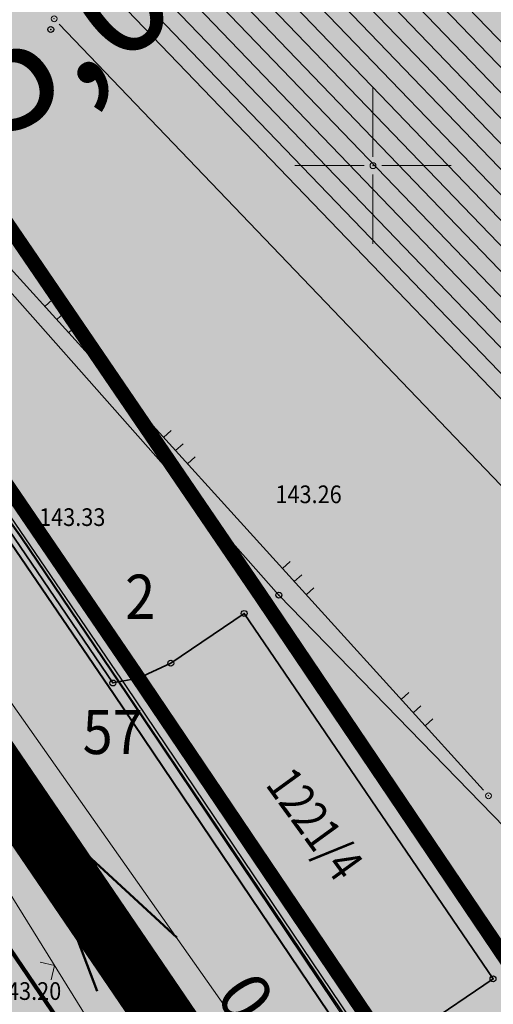
# Model space of a CAD drawing. Units: metres. Extents: x 7525089 to 7527618, y 4827271 to 4828821.
# Drawn here: x 7525588 to 7525604, y 4827872 to 4827905 of the extents above; entities that cross this region are included whole.
import ezdxf
from ezdxf.enums import TextEntityAlignment as Align

# ---------------------------------------------------------------- set-up
doc = ezdxf.new("R2010")
doc.units = ezdxf.units.M
doc.header["$PDMODE"] = 32
doc.header["$PDSIZE"] = 0.2
doc.linetypes.add('DASHED', pattern=[0.75, 0.5, -0.25])
doc.linetypes.add('GEOLINE', pattern=[7, 5, -1, 0, -1])
for name, color, linetype, lineweight in [('0 TT mreza', 200, 'Continuous', 30), ('02_GL', 7, 'DASHED', 50), ('02_GL_kote', 7, 'Continuous', 9), ('02_GL_kote @ 1', 7, 'Continuous', 9), ('02_RL', 5, 'Continuous', 50), ('06_saobraćajnice_osovina', 251, 'GEOLINE', 35), ('13_katastarske tacke koje se zadrzavaju', 7, 'Continuous', 35), ('1_Parcele_granice', 7, 'Continuous', 35), ('3_Objekti Granice', 1, 'Continuous', 15), ('DETALJ_LINIJE', 1, 'Continuous', 9), ('Detaljne_tacke', 7, 'Continuous', 15), ('Detaljne_tacke_kote', 32, 'Continuous', 15), ('hidro OV sekundarni kolektori', 102, 'Continuous', 100), ('hidro vodovod sekundarni', 150, 'Continuous', 40), ('OBJEKTI SRAFURE', 1, 'Continuous', 9), ('OPIS LISTA', 7, 'Continuous', 9), ('TOPOGRAFSKI_ZNACI', 1, 'Continuous', 9)]:
    doc.layers.add(name, color=color, linetype=linetype, lineweight=lineweight)
for name, color, linetype, true_color in [('05_privredne delatnosti_planirano', 7, 'Continuous', 0xb3dbe6), ('06_tercijalne_planirane', 7, 'Continuous', 0x00c676), ('13_javno', 7, 'Continuous', 0xdbdbdb)]:
    doc.layers.add(name, color=color, linetype=linetype, true_color=true_color)
doc.layers.add('05_privredne delatnosti_postojeće', color=7, linetype='Continuous', lineweight=30, true_color=0xb3dbe6)
doc.layers.add('06_saobr. bez savremenog kolovoznog zastora', color=7, linetype='Continuous', lineweight=50, true_color=0xdbdbdb)
for name, color, linetype in [('06_nivelacija', 7, 'Continuous'), ('07_vodotok II reda-zatvoreni kanal', 150, 'DASHED'), ('2_Broj_parcele', 7, 'Continuous'), ('4_Katastarske_tacke', 7, 'Continuous'), ('Opis_lista', 7, 'Continuous')]:
    doc.layers.add(name, color=color, linetype=linetype)
doc.styles.add('kote', font='geodet__.shx')
doc.styles.add('MAPSOFT18', font='MAPC104.SHX')
doc.styles.add('oznake', font='yusimc.shx')
doc.styles.add('Tahoma', font='tahoma.ttf')
doc.dimstyles.new('PGR-5000', dxfattribs={"dimtxt": 5, "dimasz": 2, "dimexe": 1.25, "dimexo": 0.625, "dimtad": 1, "dimdec": 1, "dimrnd": 0.05, "dimzin": 4, "dimtxsty": 'Tahoma', "dimblk1": 'ARCHTICK', "dimblk2": 'ARCHTICK', "dimsah": 1, "dimcen": 2.5, "dimadec": 0, "dimazin": 0, "dimtfac": 1, "dimtdec": 1, "dimtix": 1, "dimtmove": 2, "dimatfit": 2, "dimfxl": 1, "dimfxlon": 1, "dimarcsym": 0})

# ---------------------------------------------------------------- blocks, each defined once
blk = doc.blocks.new('TZ117')
at = {"color": 0}
blk.add_lwpolyline([(0.707, 0.707), (0, 0), (-0.707, 0.707)], dxfattribs=at)
blk = doc.blocks.new('L35')
at = {"linetype": 'Continuous'}
for p, q in [((-0.3, 0), (-0.3, 0.175)), ((0, 0), (0, 0.175)), ((0.3, 0), (0.3, 0.175))]:
    blk.add_line(p, q, dxfattribs=at)
blk = doc.blocks.new('T1')
at = {"linetype": 'Continuous'}
blk.add_point((0, 0), dxfattribs=at)
blk.add_attdef('OZN-TAC', (0, 0), '', height=5)
blk = doc.blocks.new('KRSTIC')
at = {"layer": 'OPIS LISTA'}
for p, q in [((0, 0.6), (0, 5.3)), ((0.6, 0), (5.3, 0)), ((-0.6, 0), (-5.3, 0)), ((0, -0.6), (0, -5.3))]:
    blk.add_line(p, q, dxfattribs=at)
blk.add_point((0, 0), dxfattribs=at)
blk = doc.blocks.new('_ArchTick')
at = {"color": 0, "linetype": 'ByBlock', "const_width": 0.15}
blk.add_lwpolyline([(-0.5, -0.5), (0.5, 0.5)], dxfattribs=at)
blk = doc.blocks.new('*D85')
at = {"layer": '02_GL_kote', "color": 0, "lineweight": -2, "ltscale": 0.5, "transparency": 16777216}
for p, q in [((7525585.37, 4827901.292), (7525584.666, 4827902.325)), ((7525581.24, 4827898.478), (7525585.37, 4827901.292)), ((7525581.24, 4827898.478), (7525580.536, 4827899.511))]:
    blk.add_line(p, q, dxfattribs=at)
at = {"layer": 'Defpoints', "color": 0, "lineweight": 50, "ltscale": 0.5, "transparency": 16777216}
for p in [(7525585.37, 4827901.292), (7525585.37, 4827901.292), (7525581.24, 4827898.478)]:
    blk.add_point(p, dxfattribs=at)
at = {"layer": '02_GL_kote', "color": 0, "lineweight": -2, "ltscale": 0.5, "transparency": 16777216, "xscale": 2, "yscale": 2, "zscale": 2}
for p, rotation in [((7525585.37, 4827901.292), 34.27324256678686), ((7525581.24, 4827898.478), 214.2732425667868)]:
    blk.add_blockref('_ArchTick', p, dxfattribs=dict(at, rotation=rotation))
at = {"layer": '02_GL_kote', "color": 0, "ltscale": 0.5, "transparency": 16777216, "insert": (7525589.675, 4827904.098), "char_height": 4, "attachment_point": 5, "rotation": 34.2732, "style": 'Tahoma'}
blk.add_mtext('5,0', dxfattribs=at)

msp = doc.modelspace()

# ---------------------------------------------------------------- hatches: boundary and pattern name
at = {"layer": '05_privredne delatnosti_planirano'}
h = msp.add_hatch(color=256, dxfattribs=at)
h.dxf.hatch_style = 1
edge = h.paths.add_edge_path()
edge.add_line((7525636.65, 4827816.272), (7525632.5, 4827822.47))
edge.add_line((7525632.5, 4827822.47), (7525627.57, 4827829.84))
edge.add_line((7525627.57, 4827829.84), (7525613.1, 4827851.39))
edge.add_line((7525613.1, 4827851.39), (7525600.67, 4827869.83))
edge.add_line((7525600.67, 4827869.83), (7525592.05, 4827882.61))
edge.add_line((7525592.05, 4827882.61), (7525573.641, 4827909.623))
edge.add_arc((7525585.414, 4827910.431), 11.801, 131.1959, 183.9248, ccw=False)
edge.add_line((7525577.642, 4827919.311), (7525584.05, 4827924.33))
edge.add_line((7525584.05, 4827924.33), (7525597.33, 4827934.29))
edge.add_line((7525597.33, 4827934.29), (7525599.087, 4827935.477))
edge.add_line((7525599.087, 4827935.477), (7525613.497, 4827942.736))
edge.add_line((7525613.497, 4827942.736), (7525625.845, 4827947.034))
edge.add_line((7525625.845, 4827947.034), (7525634.514, 4827949.421))
edge.add_line((7525634.514, 4827949.421), (7525643.48, 4827951.548))
edge.add_line((7525643.48, 4827951.548), (7525645.82, 4827952))
edge.add_line((7525645.82, 4827952), (7525657.93, 4827951.81))
edge.add_line((7525657.93, 4827951.81), (7525661.92, 4827951.74))
edge.add_line((7525661.92, 4827951.74), (7525673.94, 4827948.27))
edge.add_line((7525673.94, 4827948.27), (7525679.09, 4827945.6))
edge.add_line((7525679.09, 4827945.6), (7525701.54, 4827933.93))
edge.add_line((7525701.54, 4827933.93), (7525717.71, 4827927.7))
edge.add_line((7525717.71, 4827927.7), (7525719.221, 4827927.321))
edge.add_line((7525719.221, 4827927.321), (7525728.973, 4827924.251))
edge.add_line((7525728.973, 4827924.251), (7525733.82, 4827924.006))
edge.add_line((7525733.82, 4827924.006), (7525740.128, 4827924.283))
edge.add_line((7525740.128, 4827924.283), (7525744.165, 4827924.615))
edge.add_line((7525744.165, 4827924.615), (7525748.908, 4827925.458))
edge.add_line((7525748.908, 4827925.458), (7525754.986, 4827927.629))
edge.add_line((7525754.986, 4827927.629), (7525758.354, 4827929.375))
edge.add_line((7525758.354, 4827929.375), (7525762.814, 4827931.269))
edge.add_line((7525762.814, 4827931.269), (7525768.058, 4827933.373))
edge.add_line((7525768.058, 4827933.373), (7525774.796, 4827935.835))
edge.add_line((7525774.796, 4827935.835), (7525780.32, 4827937.992))
edge.add_line((7525780.32, 4827937.992), (7525784.617, 4827938.956))
edge.add_line((7525784.617, 4827938.956), (7525787.948, 4827939.799))
edge.add_line((7525787.948, 4827939.799), (7525790.472, 4827940.49))
edge.add_line((7525790.472, 4827940.49), (7525793.2, 4827941.447))
edge.add_line((7525793.2, 4827941.447), (7525798.161, 4827943.133))
edge.add_line((7525798.161, 4827943.133), (7525803.222, 4827945.201))
edge.add_line((7525803.222, 4827945.201), (7525807.323, 4827947.2))
edge.add_line((7525807.323, 4827947.2), (7525811.626, 4827949.762))
edge.add_line((7525811.626, 4827949.762), (7525816.972, 4827952.913))
edge.add_line((7525816.972, 4827952.913), (7525818.7, 4827953.542))
edge.add_line((7525818.7, 4827953.542), (7525819.398, 4827953.402))
edge.add_line((7525819.398, 4827953.402), (7525818.838, 4827954.269))
edge.add_line((7525818.838, 4827954.269), (7525838.02, 4827924.57))
edge.add_line((7525838.02, 4827924.57), (7525871.03, 4827873.43))
edge.add_line((7525871.03, 4827873.43), (7525902.31, 4827824.98))
edge.add_line((7525902.31, 4827824.98), (7525902.23, 4827823.5))
edge.add_line((7525902.23, 4827823.5), (7525901.51, 4827820.64))
edge.add_line((7525901.51, 4827820.64), (7525899.92, 4827817.55))
edge.add_line((7525899.92, 4827817.55), (7525897.81, 4827815.13))
edge.add_line((7525897.81, 4827815.13), (7525895.2, 4827813.25))
edge.add_line((7525895.2, 4827813.25), (7525889.18, 4827810.84))
edge.add_line((7525889.18, 4827810.84), (7525868.867, 4827803.011))
edge.add_line((7525868.867, 4827803.011), (7525818.148, 4827783.502))
edge.add_line((7525818.148, 4827783.502), (7525826.228, 4827775.886))
edge.add_line((7525826.228, 4827775.886), (7525797.35, 4827764.77))
edge.add_line((7525797.35, 4827764.77), (7525794.88, 4827762.42))
edge.add_line((7525794.88, 4827762.42), (7525791.713, 4827759.409))
edge.add_line((7525791.713, 4827759.409), (7525766.802, 4827768.997))
edge.add_line((7525766.802, 4827768.997), (7525655.585, 4827809.56))
edge.add_line((7525655.585, 4827809.56), (7525636.65, 4827816.272))
edge.add_line((7525636.65, 4827816.272), (7525636.65, 4827816.272))
at = {"layer": '05_privredne delatnosti_postojeće', "lineweight": 50}
h = msp.add_hatch(color=256, dxfattribs=at)
h.dxf.hatch_style = 1
h.paths.add_polyline_path([(7525692.408, 4827734.436), (7525697.59, 4827726.36), (7525725.74, 4827685.42), (7525744.52, 4827701.07), (7525740.26, 4827704.8), (7525755.198, 4827722.068), (7525761.81, 4827729.71), (7525769.3, 4827737.47), (7525776.42, 4827744.85), (7525785.33, 4827753.34), (7525794.88, 4827762.42), (7525797.35, 4827764.77), (7525826.228, 4827775.886), (7525818.148, 4827783.502), (7525868.867, 4827803.011), (7525889.18, 4827810.84), (7525895.2, 4827813.25), (7525897.81, 4827815.13), (7525899.92, 4827817.55), (7525901.51, 4827820.64), (7525902.23, 4827823.5), (7525902.31, 4827824.98), (7525871.03, 4827873.43), (7525838.02, 4827924.57), (7525820.822, 4827951.2), (7525819.398, 4827953.402), (7525818.7, 4827953.542), (7525816.971, 4827952.913), (7525811.626, 4827949.762), (7525807.323, 4827947.2), (7525803.221, 4827945.201), (7525798.161, 4827943.133), (7525793.2, 4827941.447), (7525790.472, 4827940.49), (7525787.948, 4827939.799), (7525784.617, 4827938.956), (7525780.32, 4827937.992), (7525774.796, 4827935.835), (7525768.058, 4827933.373), (7525762.814, 4827931.269), (7525758.354, 4827929.375), (7525754.986, 4827927.629), (7525748.908, 4827925.458), (7525744.165, 4827924.615), (7525740.128, 4827924.283), (7525733.82, 4827924.006), (7525728.973, 4827924.251), (7525719.221, 4827927.321), (7525717.71, 4827927.7), (7525701.54, 4827933.93), (7525679.09, 4827945.6), (7525673.94, 4827948.27), (7525661.92, 4827951.74), (7525657.93, 4827951.81), (7525645.82, 4827952), (7525643.48, 4827951.548), (7525634.514, 4827949.421), (7525625.845, 4827947.034), (7525613.497, 4827942.736), (7525599.087, 4827935.477), (7525584.05, 4827924.33), (7525575.65, 4827917.651), (7525571.751, 4827914.689), (7525571.602, 4827910.814), (7525573.825, 4827907.299), (7525588.065, 4827887.402), (7525613.337, 4827849.998), (7525625.416, 4827833.321), (7525636.839, 4827816.444), (7525637.752, 4827814.999), (7525656.359, 4827787.664), (7525666.635, 4827772.608), (7525678.037, 4827755.848)])
h = msp.add_hatch(color=256, dxfattribs=at)
h.dxf.hatch_style = 1
h.paths.add_polyline_path([(7525463.508, 4827863.537), (7525469.727, 4827822.994), (7525474.031, 4827821.643), (7525477.311, 4827820.603), (7525494.491, 4827810.713), (7525509.081, 4827796.733), (7525515.051, 4827789.753), (7525525.111, 4827777.953), (7525535.678, 4827768.802), (7525590.831, 4827823.103), (7525594.631, 4827820.763), (7525612.051, 4827808.453), (7525646.061, 4827779.893), (7525647.731, 4827781.213), (7525648.991, 4827782.393), (7525649.461, 4827782.833), (7525636.521, 4827802.493), (7525633.806, 4827807.157), (7525628.551, 4827815.333), (7525604.941, 4827847.613), (7525596.621, 4827860.463), (7525585.051, 4827877.483), (7525580.301, 4827884.463), (7525580.011, 4827884.893), (7525562.961, 4827909.973), (7525562.462, 4827910.109), (7525544.412, 4827902.046), (7525539.601, 4827899.863), (7525528.379, 4827894.406), (7525520.555, 4827890.855), (7525515.046, 4827888.607), (7525512.413, 4827885.81), (7525495.902, 4827878.038), (7525471.983, 4827866.818)])
at = {"layer": '06_saobr. bez savremenog kolovoznog zastora', "lineweight": 50}
h = msp.add_hatch(color=256, dxfattribs=at)
h.dxf.hatch_style = 1
edge = h.paths.add_edge_path()
edge.add_line((7525648.17, 4827779.85), (7525648.64, 4827780.29))
edge.add_line((7525648.64, 4827780.29), (7525635.7, 4827799.95))
edge.add_line((7525635.7, 4827799.95), (7525632.985, 4827804.614))
edge.add_line((7525632.985, 4827804.614), (7525627.73, 4827812.79))
edge.add_line((7525627.73, 4827812.79), (7525604.12, 4827845.07))
edge.add_line((7525604.12, 4827845.07), (7525595.8, 4827857.92))
edge.add_line((7525595.8, 4827857.92), (7525584.23, 4827874.94))
edge.add_line((7525584.23, 4827874.94), (7525579.48, 4827881.92))
edge.add_line((7525579.48, 4827881.92), (7525579.19, 4827882.35))
edge.add_line((7525579.19, 4827882.35), (7525562.14, 4827907.43))
edge.add_line((7525562.14, 4827907.43), (7525561.94, 4827907.48))
edge.add_line((7525561.94, 4827907.48), (7525560.924, 4827907.347))
edge.add_arc((7525512.112, 4827993.218), 98.774, 299.61561, 307.24386)
edge.add_line((7525571.891, 4827914.587), (7525571.602, 4827910.814))
edge.add_line((7525571.602, 4827910.814), (7525573.825, 4827907.299))
edge.add_line((7525573.825, 4827907.299), (7525588.065, 4827887.402))
edge.add_line((7525588.065, 4827887.402), (7525613.337, 4827849.998))
edge.add_line((7525613.337, 4827849.998), (7525625.416, 4827833.321))
edge.add_line((7525625.416, 4827833.321), (7525636.839, 4827816.444))
edge.add_line((7525636.839, 4827816.444), (7525637.752, 4827814.999))
edge.add_line((7525637.752, 4827814.999), (7525656.359, 4827787.664))
edge.add_line((7525656.359, 4827787.664), (7525666.635, 4827772.608))
edge.add_line((7525666.635, 4827772.608), (7525678.037, 4827755.848))
edge.add_line((7525678.037, 4827755.848), (7525692.408, 4827734.436))
edge.add_line((7525692.408, 4827734.436), (7525672.35, 4827727.65))
edge.add_line((7525672.35, 4827727.65), (7525674.06, 4827729.11))
edge.add_line((7525674.06, 4827729.11), (7525675.4, 4827730.91))
edge.add_line((7525675.4, 4827730.91), (7525676.31, 4827732.96))
edge.add_line((7525676.31, 4827732.96), (7525676.73, 4827735.17))
edge.add_line((7525676.73, 4827735.17), (7525676.56, 4827737.84))
edge.add_line((7525676.56, 4827737.84), (7525671.77, 4827744.95))
edge.add_line((7525671.77, 4827744.95), (7525648.17, 4827779.85))
at = {"layer": '06_tercijalne_planirane', "lineweight": 50}
h = msp.add_hatch(color=256, dxfattribs=at)
h.dxf.hatch_style = 1
edge = h.paths.add_edge_path()
edge.add_line((7525691.843, 4827734.868), (7525690.18, 4827737.33))
edge.add_line((7525690.18, 4827737.33), (7525688.84, 4827739.31))
edge.add_line((7525688.84, 4827739.31), (7525680.675, 4827751.405))
edge.add_line((7525680.675, 4827751.405), (7525672.51, 4827763.5))
edge.add_line((7525672.51, 4827763.5), (7525664.35, 4827775.44))
edge.add_line((7525664.35, 4827775.44), (7525656.19, 4827787.38))
edge.add_line((7525656.19, 4827787.38), (7525651.17, 4827794.725))
edge.add_line((7525651.17, 4827794.725), (7525646.15, 4827802.07))
edge.add_line((7525646.15, 4827802.07), (7525637.28, 4827815.33))
edge.add_line((7525637.28, 4827815.33), (7525632.5, 4827822.47))
edge.add_line((7525632.5, 4827822.47), (7525627.57, 4827829.84))
edge.add_line((7525627.57, 4827829.84), (7525613.1, 4827851.39))
edge.add_line((7525613.1, 4827851.39), (7525600.67, 4827869.83))
edge.add_line((7525600.67, 4827869.83), (7525592.05, 4827882.61))
edge.add_line((7525592.05, 4827882.61), (7525573.641, 4827909.623))
edge.add_arc((7525585.414, 4827910.431), 11.801, 131.1959, 183.9248, ccw=False)
edge.add_arc((7525512.112, 4827993.218), 98.774, 295.43855, 311.56186, ccw=False)
edge.add_line((7525554.54, 4827904.02), (7525554.54, 4827904.02))
edge.add_arc((7525559.478, 4827893.309), 11.795, 66.034, 114.7494, ccw=False)
edge.add_line((7525564.269, 4827904.087), (7525579.48, 4827881.92))
edge.add_line((7525579.48, 4827881.92), (7525584.23, 4827874.94))
edge.add_line((7525584.23, 4827874.94), (7525595.8, 4827857.92))
edge.add_line((7525595.8, 4827857.92), (7525595.72, 4827857.76))
edge.add_line((7525595.72, 4827857.76), (7525604.52, 4827844.59))
edge.add_line((7525604.52, 4827844.59), (7525604.85, 4827844.63))
edge.add_line((7525604.85, 4827844.63), (7525610.049, 4827836.991))
edge.add_line((7525610.049, 4827836.991), (7525627.73, 4827812.79))
edge.add_line((7525627.73, 4827812.79), (7525635.7, 4827799.95))
edge.add_line((7525635.7, 4827799.95), (7525640.912, 4827790.572))
edge.add_line((7525640.912, 4827790.572), (7525648.17, 4827779.85))
edge.add_line((7525648.17, 4827779.85), (7525671.77, 4827744.95))
edge.add_line((7525671.77, 4827744.95), (7525676.56, 4827737.84))
edge.add_line((7525676.56, 4827737.84), (7525676.73, 4827735.17))
edge.add_line((7525676.73, 4827735.17), (7525676.31, 4827732.96))
edge.add_line((7525676.31, 4827732.96), (7525675.4, 4827730.91))
edge.add_line((7525675.4, 4827730.91), (7525674.06, 4827729.11))
edge.add_line((7525674.06, 4827729.11), (7525672.35, 4827727.65))
edge.add_line((7525672.35, 4827727.65), (7525670.233, 4827726.544))
edge.add_line((7525670.233, 4827726.544), (7525691.843, 4827734.868))
at = {"layer": '13_javno'}
h = msp.add_hatch(color=256, dxfattribs=at)
h.dxf.hatch_style = 1
edge = h.paths.add_edge_path()
edge.add_line((7525691.843, 4827734.868), (7525690.18, 4827737.33))
edge.add_line((7525690.18, 4827737.33), (7525688.84, 4827739.31))
edge.add_line((7525688.84, 4827739.31), (7525680.675, 4827751.405))
edge.add_line((7525680.675, 4827751.405), (7525672.51, 4827763.5))
edge.add_line((7525672.51, 4827763.5), (7525664.35, 4827775.44))
edge.add_line((7525664.35, 4827775.44), (7525656.19, 4827787.38))
edge.add_line((7525656.19, 4827787.38), (7525651.17, 4827794.725))
edge.add_line((7525651.17, 4827794.725), (7525646.15, 4827802.07))
edge.add_line((7525646.15, 4827802.07), (7525637.28, 4827815.33))
edge.add_line((7525637.28, 4827815.33), (7525632.5, 4827822.47))
edge.add_line((7525632.5, 4827822.47), (7525627.57, 4827829.84))
edge.add_line((7525627.57, 4827829.84), (7525613.1, 4827851.39))
edge.add_line((7525613.1, 4827851.39), (7525600.67, 4827869.83))
edge.add_line((7525600.67, 4827869.83), (7525592.05, 4827882.61))
edge.add_line((7525592.05, 4827882.61), (7525573.641, 4827909.623))
edge.add_arc((7525585.414, 4827910.431), 11.801, 131.1959, 183.9248, ccw=False)
edge.add_arc((7525512.112, 4827993.218), 98.774, 295.43855, 311.56186, ccw=False)
edge.add_line((7525554.54, 4827904.02), (7525554.54, 4827904.02))
edge.add_arc((7525559.478, 4827893.309), 11.795, 66.034, 114.7494, ccw=False)
edge.add_line((7525564.269, 4827904.087), (7525579.48, 4827881.92))
edge.add_line((7525579.48, 4827881.92), (7525584.23, 4827874.94))
edge.add_line((7525584.23, 4827874.94), (7525595.8, 4827857.92))
edge.add_line((7525595.8, 4827857.92), (7525595.72, 4827857.76))
edge.add_line((7525595.72, 4827857.76), (7525604.52, 4827844.59))
edge.add_line((7525604.52, 4827844.59), (7525604.85, 4827844.63))
edge.add_line((7525604.85, 4827844.63), (7525610.049, 4827836.991))
edge.add_line((7525610.049, 4827836.991), (7525627.73, 4827812.79))
edge.add_line((7525627.73, 4827812.79), (7525635.7, 4827799.95))
edge.add_line((7525635.7, 4827799.95), (7525640.912, 4827790.572))
edge.add_line((7525640.912, 4827790.572), (7525648.17, 4827779.85))
edge.add_line((7525648.17, 4827779.85), (7525671.77, 4827744.95))
edge.add_line((7525671.77, 4827744.95), (7525676.56, 4827737.84))
edge.add_line((7525676.56, 4827737.84), (7525676.73, 4827735.17))
edge.add_line((7525676.73, 4827735.17), (7525676.31, 4827732.96))
edge.add_line((7525676.31, 4827732.96), (7525675.4, 4827730.91))
edge.add_line((7525675.4, 4827730.91), (7525674.06, 4827729.11))
edge.add_line((7525674.06, 4827729.11), (7525672.35, 4827727.65))
edge.add_line((7525672.35, 4827727.65), (7525670.233, 4827726.544))
edge.add_line((7525670.233, 4827726.544), (7525691.843, 4827734.868))
at = {"layer": 'OBJEKTI SRAFURE', "lineweight": -3}
h = msp.add_hatch(dxfattribs=at)
h.set_pattern_fill('LINE', color=256, scale=6, angle=313.8663, style=0)
h.set_pattern_definition([(313.866280173, (0, 0), (0.432575441466, 0.415786588817), [])])
h.paths.add_polyline_path([(7525597.823, 4827911.176), (7525591.307, 4827904.936), (7525631.072, 4827863.393), (7525637.778, 4827869.814)])

# ---------------------------------------------------------------- linework, layer by layer
at = {"layer": '0 TT mreza'}
msp.add_lwpolyline([(7525650.757, 4827794.443), (7525645.736, 4827801.79), (7525636.864, 4827815.052), (7525632.085, 4827822.192), (7525627.155, 4827829.562), (7525612.685, 4827851.111), (7525600.255, 4827869.551), (7525591.636, 4827882.329), (7525573.152, 4827909.453, -0.237454), (7525577.323, 4827919.696), (7525583.746, 4827924.727), (7525597.04, 4827934.697), (7525598.833, 4827935.909), (7525613.302, 4827943.197), (7525625.696, 4827947.512), (7525634.39, 4827949.906), (7525643.374, 4827952.037), (7525645.776, 4827952.501), (7525657.938, 4827952.31)], format="xyb", dxfattribs=at)
at = {"layer": '02_GL', "ltscale": 7, "const_width": 0.5}
msp.add_lwpolyline([(7525657.847, 4827946.811), (7525646.259, 4827946.992), (7525644.531, 4827946.659), (7525635.755, 4827944.577), (7525627.332, 4827942.257), (7525615.452, 4827938.122), (7525601.621, 4827931.155), (7525600.231, 4827930.216), (7525587.092, 4827920.361), (7525580.847, 4827915.47, 0.184191), (7525578.652, 4827911.15), (7525596.189, 4827885.416), (7525604.816, 4827872.625), (7525617.249, 4827854.181), (7525631.723, 4827832.624), (7525636.655, 4827825.252), (7525641.436, 4827818.11), (7525650.292, 4827804.871)], format="xyb", dxfattribs=at)
at = {"layer": '02_RL', "const_width": 0.5}
msp.add_lwpolyline([(7525651.17, 4827794.725), (7525646.15, 4827802.07), (7525637.28, 4827815.33), (7525632.5, 4827822.47), (7525627.57, 4827829.84), (7525613.1, 4827851.39), (7525600.67, 4827869.83), (7525592.05, 4827882.61), (7525573.641, 4827909.623, -0.234221), (7525577.642, 4827919.311), (7525584.05, 4827924.33), (7525597.33, 4827934.29), (7525599.087, 4827935.477), (7525613.497, 4827942.736), (7525625.845, 4827947.034), (7525634.514, 4827949.421), (7525643.48, 4827951.548), (7525645.82, 4827952), (7525657.93, 4827951.81)], format="xyb", dxfattribs=at)
at = {"layer": '05_privredne delatnosti_planirano'}
msp.add_lwpolyline([(7525655.585, 4827809.56), (7525636.65, 4827816.272), (7525636.65, 4827816.272), (7525632.5, 4827822.47), (7525627.57, 4827829.84), (7525613.1, 4827851.39), (7525600.67, 4827869.83), (7525592.05, 4827882.61), (7525573.641, 4827909.623, -0.234221), (7525577.642, 4827919.311), (7525584.05, 4827924.33), (7525597.33, 4827934.29), (7525599.087, 4827935.477), (7525613.497, 4827942.736), (7525625.845, 4827947.034), (7525634.514, 4827949.421), (7525643.48, 4827951.548), (7525645.82, 4827952), (7525657.93, 4827951.81)], format="xyb", dxfattribs=at)
at = {"layer": '05_privredne delatnosti_postojeće', "flags": 128}
msp.add_lwpolyline([(7525657.93, 4827951.81), (7525645.82, 4827952), (7525643.48, 4827951.548), (7525634.514, 4827949.421), (7525625.845, 4827947.034), (7525613.497, 4827942.736), (7525599.087, 4827935.477), (7525584.05, 4827924.33), (7525575.65, 4827917.651), (7525571.751, 4827914.689), (7525571.602, 4827910.814), (7525573.825, 4827907.299), (7525588.065, 4827887.402), (7525613.337, 4827849.998), (7525625.416, 4827833.321), (7525636.839, 4827816.444), (7525637.752, 4827814.999), (7525656.359, 4827787.664)], dxfattribs=at)
at = {"layer": '06_nivelacija', "lineweight": 50}
for p, q in [((7525588.121, 4827878.638), (7525590.649, 4827871.99)), ((7525588.121, 4827878.638), (7525593.348, 4827873.815)), ((7525601.422, 4827859.021), (7525588.172, 4827878.633))]:
    msp.add_line(p, q, dxfattribs=at)
at = {"layer": '06_saobr. bez savremenog kolovoznog zastora', "color": 7, "flags": 128}
msp.add_lwpolyline([(7525648.64, 4827780.29), (7525635.7, 4827799.95), (7525632.985, 4827804.614), (7525627.73, 4827812.79), (7525604.12, 4827845.07), (7525595.8, 4827857.92), (7525584.23, 4827874.94), (7525579.48, 4827881.92), (7525579.19, 4827882.35), (7525562.14, 4827907.43), (7525561.94, 4827907.48), (7525560.924, 4827907.347, 0.033297), (7525571.891, 4827914.587), (7525571.602, 4827910.814), (7525573.825, 4827907.299), (7525588.065, 4827887.402), (7525613.337, 4827849.998), (7525625.416, 4827833.321), (7525636.839, 4827816.444), (7525637.752, 4827814.999), (7525656.359, 4827787.664)], format="xyb", dxfattribs=at)
at = {"layer": '06_saobraćajnice_osovina', "ltscale": 0.5}
msp.add_lwpolyline([(7525563.884, 4827914.545), (7525689.453, 4827728.584)], dxfattribs=at)
at = {"layer": '06_tercijalne_planirane'}
msp.add_lwpolyline([(7525651.17, 4827794.725), (7525646.15, 4827802.07), (7525637.28, 4827815.33), (7525632.5, 4827822.47), (7525627.57, 4827829.84), (7525613.1, 4827851.39), (7525600.67, 4827869.83), (7525592.05, 4827882.61), (7525573.641, 4827909.623, -0.234221), (7525577.642, 4827919.311, -0.070468), (7525554.54, 4827904.02), (7525554.54, 4827904.02, -0.215821), (7525564.269, 4827904.087), (7525579.48, 4827881.92), (7525584.23, 4827874.94), (7525595.8, 4827857.92), (7525595.72, 4827857.76), (7525604.52, 4827844.59), (7525604.85, 4827844.63), (7525610.049, 4827836.991), (7525627.73, 4827812.79), (7525635.7, 4827799.95), (7525640.912, 4827790.572), (7525648.17, 4827779.85)], format="xyb", dxfattribs=at)
at = {"layer": '07_vodotok II reda-zatvoreni kanal', "ltscale": 20, "const_width": 2}
msp.add_lwpolyline([(7525810.597, 4827552.04), (7525804.233, 4827560.469), (7525689.828, 4827728.678), (7525425.354, 4828117.422)], dxfattribs=at)
at = {"layer": '13_javno'}
msp.add_lwpolyline([(7525651.17, 4827794.725), (7525646.15, 4827802.07), (7525637.28, 4827815.33), (7525632.5, 4827822.47), (7525627.57, 4827829.84), (7525613.1, 4827851.39), (7525600.67, 4827869.83), (7525592.05, 4827882.61), (7525573.641, 4827909.623, -0.234221), (7525577.642, 4827919.311, -0.070468), (7525554.54, 4827904.02), (7525554.54, 4827904.02, -0.215821), (7525564.269, 4827904.087), (7525579.48, 4827881.92), (7525584.23, 4827874.94), (7525595.8, 4827857.92), (7525595.72, 4827857.76), (7525604.52, 4827844.59), (7525604.85, 4827844.63), (7525610.049, 4827836.991), (7525627.73, 4827812.79), (7525635.7, 4827799.95), (7525640.912, 4827790.572), (7525648.17, 4827779.85)], format="xyb", dxfattribs=at)
at = {"layer": '1_Parcele_granice', "linetype": 'Continuous'}
for p, q in [((7525591.39, 4827883.59), (7525571.091, 4827913.366)), ((7525591.18, 4827882.45), (7525570.68, 4827912.56)), ((7525580.56, 4827903.77), (7525596.81, 4827885.43)), ((7525596.81, 4827885.43), (7525622.97, 4827858.49)), ((7525595.63, 4827884.81), (7525593.14, 4827883.12)), ((7525604.07, 4827872.41), (7525595.63, 4827884.81)), ((7525592.05, 4827882.61), (7525591.39, 4827883.59)), ((7525593.14, 4827883.12), (7525592.05, 4827882.61)), ((7525592.05, 4827882.61), (7525591.18, 4827882.45)), ((7525600.67, 4827869.83), (7525592.05, 4827882.61)), ((7525601.58, 4827870.72), (7525604.07, 4827872.41))]:
    msp.add_line(p, q, dxfattribs=at)
at = {"layer": '3_Objekti Granice', "lineweight": -3}
msp.add_line((7525630.853, 4827861.453, 144.496), (7525589.359, 4827904.802, 144.744), dxfattribs=at)
at = {"layer": 'DETALJ_LINIJE', "lineweight": -3}
msp.add_line((7525582.855, 4827901.855), (7525603.749, 4827878.809), dxfattribs=at)
at = {"layer": 'DETALJ_LINIJE'}
for p, q in [((7525588.065, 4827887.402), (7525602.036, 4827866.598)), ((7525599.624, 4827864.894), (7525585.142, 4827885.446)), ((7525585.212, 4827879.288), (7525595.828, 4827862.192))]:
    msp.add_line(p, q, dxfattribs=at)
at = {"layer": 'Detaljne_tacke'}
for p in [(7525589.186, 4827904.982, 144.744), (7525603.917, 4827878.623, 144.287)]:
    msp.add_point(p, dxfattribs=at)
at = {"layer": 'hidro OV sekundarni kolektori'}
msp.add_lwpolyline([(7525562.46, 4827910.145), (7525581.131, 4827883.048), (7525585.883, 4827876.065), (7525598.113, 4827858.075), (7525598.029, 4827857.905), (7525605.5, 4827846.723), (7525605.818, 4827846.762), (7525611.684, 4827838.144), (7525629.389, 4827813.909), (7525637.425, 4827800.964), (7525642.617, 4827791.621), (7525649.826, 4827780.971), (7525673.428, 4827746.069), (7525684.873, 4827729.371), (7525517.395, 4827664.615)], dxfattribs=at)
at = {"layer": 'hidro vodovod sekundarni'}
msp.add_lwpolyline([(7525679.846, 4827750.845), (7525671.683, 4827762.938), (7525663.524, 4827774.876), (7525655.364, 4827786.816), (7525650.344, 4827794.161), (7525645.322, 4827801.51), (7525636.449, 4827814.774), (7525631.669, 4827821.914), (7525626.739, 4827829.283), (7525612.27, 4827850.832), (7525599.841, 4827869.271), (7525591.222, 4827882.049), (7525572.665, 4827909.28), (7525558.382, 4827926.561), (7525556.682, 4827928.225), (7525506.854, 4828000.462, -0.203425), (7525506.008, 4828013.104), (7525514.19, 4828031.898, 0.353113), (7525510.522, 4828050.571), (7525506.261, 4828054.929), (7525496.165, 4828066.212), (7525444.025, 4828128.135), (7525409.618, 4828188.994)], format="xyb", dxfattribs=at)

# ---------------------------------------------------------------- block references
at = {"layer": '4_Katastarske_tacke'}
for p in [(7525589.07, 4827904.62), (7525596.81, 4827885.43, 142.96), (7525595.63, 4827884.81), (7525593.14, 4827883.12), (7525592.05, 4827882.61), (7525591.18, 4827882.45), (7525604.07, 4827872.41)]:
    msp.add_blockref('T1', p, dxfattribs=at)
at = {"layer": 'Opis_lista', "lineweight": -3, "xscale": 0.5, "yscale": 0.5, "zscale": 0.5}
msp.add_blockref('KRSTIC', (7525600, 4827900), dxfattribs=at)
at = {"layer": 'TOPOGRAFSKI_ZNACI', "lineweight": -3, "xscale": 1.999999999995, "yscale": 1.999999999995, "zscale": 1.999999999995, "rotation": 312.1947229779978}
for p in [(7525589.272, 4827894.777, 144.339), (7525593.302, 4827890.332, 144.339), (7525597.332, 4827885.887, 144.339), (7525601.362, 4827881.442, 144.339)]:
    msp.add_blockref('L35', p, dxfattribs=at)
at = {"layer": 'TOPOGRAFSKI_ZNACI', "xscale": 0.5000000000618523, "yscale": 0.5000000000618523, "zscale": 0.5000000000618523, "rotation": 121.8404698430638, "row_count": 1, "column_count": 4, "row_spacing": 0, "column_spacing": 5}
msp.add_blockref('TZ117', (7525594.477, 4827864.369), dxfattribs=at)

# ---------------------------------------------------------------- texts
at = {"layer": '06_nivelacija', "insert": (7525596.035, 4827872.797), "char_height": 1.7, "width": 7.17245, "attachment_point": 1, "rotation": 303.7826}
msp.add_mtext('{\\fTahoma|b0|i0|c0|p34;0.\\fTahoma|b0|i0|c238|p34;30\\fTahoma|b0|i0|c0|p34;%}', dxfattribs=at)
at = {"layer": '13_katastarske tacke koje se zadrzavaju', "style": 'oznake', "width": 0.9}
for s, p in [('2', (7525592.615, 4827885.375)), ('57', (7525592.195, 4827880.788))]:
    msp.add_text(s, height=1.5, dxfattribs=at).set_placement(p, align=Align.MIDDLE_RIGHT)
at = {"layer": '2_Broj_parcele', "linetype": 'Continuous', "style": 'MAPSOFT18', "width": 0.8}
msp.add_text('1221/4', height=1.2, rotation=306, dxfattribs=at).set_placement((7525598.03, 4827877.67), align=Align.MIDDLE_CENTER)
at = {"layer": 'Detaljne_tacke_kote', "style": 'kote', "width": 0.9}
for s, p in [('143.26', (7525596.69, 4827888.85)), ('143.33', (7525588.674, 4827888.076)), ('143.20', (7525587.178, 4827871.998))]:
    msp.add_text(s, height=0.6, dxfattribs=at).set_placement(p, align=Align.MIDDLE_LEFT)

# ---------------------------------------------------------------- dimensions: what is measured, and where the dimension line sits
at = {"layer": '02_GL_kote @ 1', "ltscale": 0.5}
dim = msp.add_linear_dim(base=(7525585.37, 4827901.292), p1=(7525581.24, 4827898.478), p2=(7525585.37, 4827901.292), angle=34.2732, dimstyle='PGR-5000', override={"dimscale": 1, "dimtxt": 4, "dimtix": 1, "dimtofl": 1, "dimtmove": 2, "dimatfit": 2}, dxfattribs=at)
dim.commit()
dim.dimension.update_dxf_attribs({"geometry": '*D85', "text_midpoint": (7525589.675, 4827904.098), "dimtype": 129})

doc.saveas('drawing.dxf')
